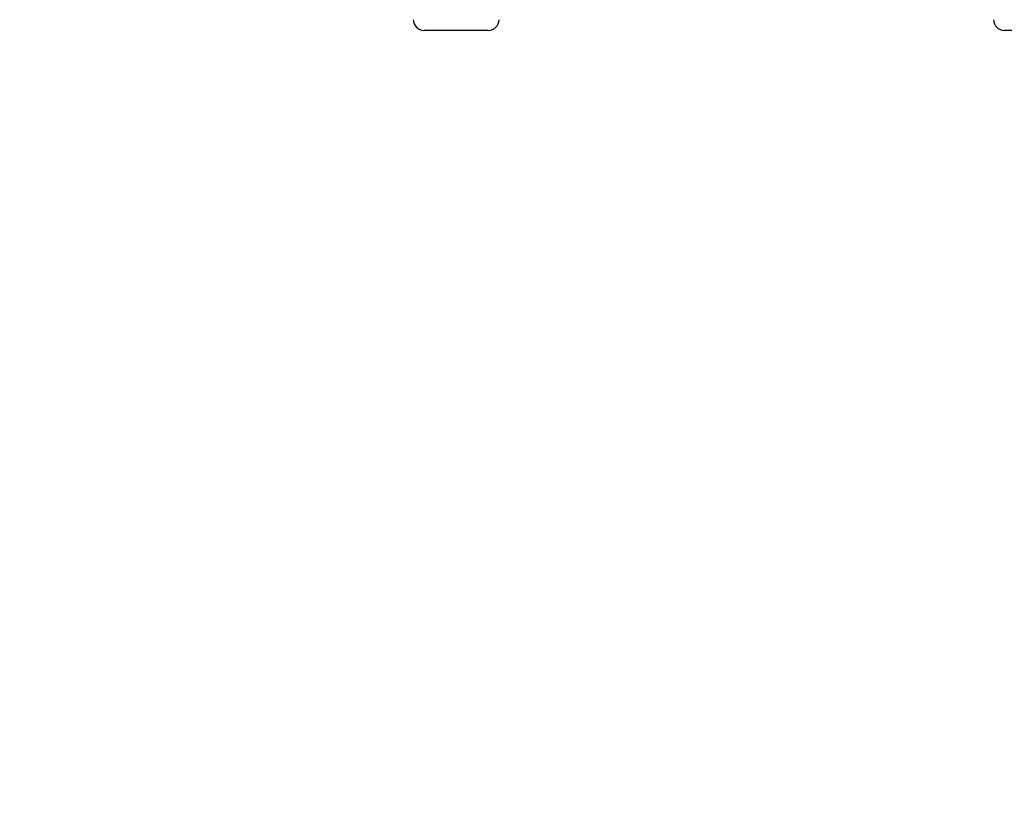
# Model space of a CAD drawing. Units: millimetres. Extents: x 0.084 to 0.351, y 0.011 to 0.273.
# Drawn here: x 0.249 to 0.258, y 0.121 to 0.129 of the extents above; entities that cross this region are included whole.
import ezdxf

# ---------------------------------------------------------------- set-up
doc = ezdxf.new("R2010")
doc.units = ezdxf.units.MM
doc.layers.add('FORMAT', color=7, linetype='Continuous')
doc.styles.add('SLDTEXTSTYLE1', font='TXT', dxfattribs={"width": 0.75})
doc.dimstyles.new('SLDDIMSTYLE0', dxfattribs={"dimtxt": 0.0035, "dimasz": 0.003302, "dimexe": 0, "dimexo": 0.0625, "dimgap": 0.000875, "dimtad": 1, "dimlfac": 50, "dimrnd": 1e-09, "dimzin": 12, "dimdsep": 46, "dimtxsty": 'SLDTEXTSTYLE1', "dimsah": 1, "dimcen": 0.09, "dimadec": 0, "dimazin": 3, "dimtfac": 1, "dimtofl": 0, "dimtmove": 0, "dimatfit": 3, "dimfxl": 1, "dimfrac": 2, "dimtolj": 1, "dimtzin": 12, "dimarcsym": 0})

# ---------------------------------------------------------------- blocks, each defined once
blk = doc.blocks.new('_D_3')
at = {"layer": 'FORMAT', "color": 7, "transparency": 16777216}
for p, q in [((0.1440228091940384, 0.04127414752734609), (0.1440228091940384, 0.2598014965232986)), ((0.3219941321749961, 0.1406577610166004), (0.3219941321749961, 0.2598014965232986)), ((0.3219941321749961, 0.2588014965232986), (0.1440228091940384, 0.2588014965232986))]:
    blk.add_line(p, q, dxfattribs=at)
for points in [[(0.1440228091940384, 0.2588014965232986), (0.1473248091940384, 0.2582934965232986), (0.1473248091940384, 0.2593094965232986)], [(0.3219941321749961, 0.2588014965232986), (0.3186921321749961, 0.2593094965232986), (0.3186921321749961, 0.2582934965232986)]]:
    blk.add_solid(points, dxfattribs=at)
at = {"layer": 'FORMAT', "color": 7, "transparency": 16777216, "char_height": 0.0035, "attachment_point": 1, "style": 'SLDTEXTSTYLE1'}
for s, insert in [('8,90', (0.2514309776195143, 0.2633132334378775)), ('m', (0.2604823666804288, 0.2633132334378774))]:
    blk.add_mtext(s, dxfattribs=dict(at, insert=insert))

msp = doc.modelspace()

# ---------------------------------------------------------------- linework, layer by layer
at = {"color": 7, "linetype": 'Continuous', "lineweight": 25}
for p, q in [((0.2531599124410699, 0.1287745209771839), (0.2525599124410699, 0.1287745209771839)), ((0.2585679493134913, 0.1287745209771839), (0.2579679493134913, 0.1287745209771839))]:
    msp.add_line(p, q, dxfattribs=at)
for centre, radius, start, end in [((0.2525599124410699, 0.1288745209771839), 0.0001000000000000167, 180, 270.0000000000008), ((0.2531599124410699, 0.1288745209771839), 0.0001000000000000167, 270.0000000000008, 0), ((0.2579679493134913, 0.1288745209771839), 0.0001000000000000445, 180, 269.999999999969)]:
    msp.add_arc(centre, radius, start, end, dxfattribs=at)

# ---------------------------------------------------------------- dimensions: what is measured, and where the dimension line sits
at = {"layer": 'FORMAT', "color": 7}
dim = msp.add_linear_dim(base=(0.1440228091940384, 0.2588014965232986), p1=(0.3219941321749961, 0.1396577610166004), p2=(0.1440228091940384, 0.04027414752734609), text='<>m', dimstyle='SLDDIMSTYLE0', dxfattribs=at)
dim.commit()
dim.dimension.update_dxf_attribs({"geometry": '_D_3', "text_midpoint": (0.2581441723921155, 0.2588014965232986), "dimtype": 160})

doc.saveas('drawing.dxf')
